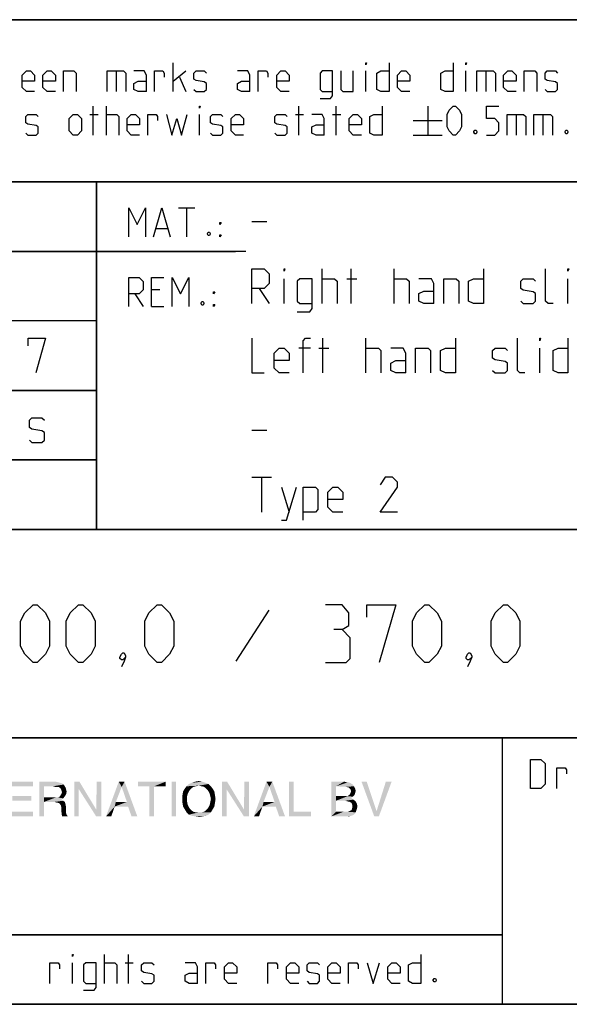
# Model space of a CAD drawing. Extents: x 0 to 1062, y 0 to 594.
# Drawn here: x 706 to 754, y 10 to 95 of the extents above; entities that cross this region are included whole.
import ezdxf

# ---------------------------------------------------------------- set-up
doc = ezdxf.new("R2010")
doc.units = 0
doc.header["$LTSCALE"] = 46.255
doc.header["$MEASUREMENT"] = 0
doc.layers.get('0').update_dxf_attribs({"linetype": 'CONTINUOUS'})

# ---------------------------------------------------------------- blocks, each defined once
blk = doc.blocks.new('THOMAS-LOGO_BL0')
at = {"color": 7, "linetype": 'Continuous'}
for points in [[(705.321, 29.222), (707.521, 29.222), (705.721, 28.822)], [(705.721, 28.822), (707.521, 29.222), (707.521, 28.822)], [(708.071, 29.222), (709.471, 29.222), (708.471, 28.822)], [(708.471, 28.822), (708.071, 26.222), (708.071, 29.222)], [(709.471, 29.222), (709.671, 29.172), (708.471, 28.822)], [(709.671, 29.172), (709.871, 29.122), (708.471, 28.822)], [(709.871, 29.122), (710.021, 29.072), (708.471, 28.822)], [(710.021, 29.072), (710.171, 28.972), (708.471, 28.822)], [(709.221, 28.822), (708.471, 28.822), (710.171, 28.972)], [(709.421, 28.772), (709.221, 28.822), (710.171, 28.972)], [(709.571, 28.772), (709.421, 28.772), (710.171, 28.972)], [(709.721, 28.772), (709.571, 28.772), (710.171, 28.972)], [(709.721, 28.772), (710.171, 28.972), (710.321, 28.722)], [(711.521, 29.222), (711.471, 28.572), (711.071, 26.222)], [(711.521, 29.222), (711.071, 26.222), (711.071, 29.222)], [(711.471, 28.572), (711.521, 29.222), (712.971, 26.822)], [(713.421, 29.222), (712.971, 26.822), (713.021, 29.222)], [(712.971, 26.222), (712.971, 26.822), (713.421, 29.222)], [(712.971, 26.222), (713.421, 29.222), (713.421, 26.222)], [(715.171, 28.772), (713.821, 26.222), (714.921, 29.222)], [(714.921, 29.222), (715.421, 29.222), (715.171, 28.772)], [(715.621, 27.472), (715.171, 28.772), (715.421, 29.222)], [(715.721, 27.072), (715.621, 27.472), (715.421, 29.222)], [(716.021, 26.222), (715.721, 27.072), (715.421, 29.222)], [(716.021, 26.222), (715.421, 29.222), (716.521, 26.222)], [(718.971, 29.222), (716.571, 28.822), (716.571, 29.222)], [(717.571, 28.822), (716.571, 28.822), (718.971, 29.222)], [(717.971, 28.822), (717.571, 28.822), (718.971, 29.222)], [(717.971, 28.822), (718.971, 29.222), (718.971, 28.822)], [(719.871, 29.222), (719.471, 26.222), (719.471, 29.222)], [(719.471, 26.222), (719.871, 29.222), (719.871, 26.222)], [(722.671, 29.022), (721.82, 28.872), (720.771, 28.822)], [(722.671, 29.022), (720.771, 28.822), (720.971, 29.022)], [(722.42, 29.122), (720.971, 29.022), (721.221, 29.122)], [(720.971, 29.022), (722.42, 29.122), (722.671, 29.022)], [(722.121, 29.222), (721.221, 29.122), (721.521, 29.222)], [(721.221, 29.122), (722.121, 29.222), (722.42, 29.122)], [(721.521, 29.222), (721.82, 29.272), (722.121, 29.222)], [(722.071, 28.822), (721.82, 28.872), (722.671, 29.022)], [(722.071, 28.822), (722.671, 29.022), (722.871, 28.822)], [(724.27, 29.222), (724.22, 28.572), (723.82, 26.222)], [(724.27, 29.222), (723.82, 26.222), (723.82, 29.222)], [(724.22, 28.572), (724.27, 29.222), (725.72, 26.822)], [(726.17, 29.222), (725.72, 26.822), (725.77, 29.222)], [(725.72, 26.222), (725.72, 26.822), (726.17, 29.222)], [(725.72, 26.222), (726.17, 29.222), (726.17, 26.222)], [(727.921, 28.772), (726.571, 26.222), (727.67, 29.222)], [(727.67, 29.222), (728.17, 29.222), (727.921, 28.772)], [(728.37, 27.472), (727.921, 28.772), (728.17, 29.222)], [(728.471, 27.072), (728.37, 27.472), (728.17, 29.222)], [(728.77, 26.222), (728.471, 27.072), (728.17, 29.222)], [(728.77, 26.222), (728.17, 29.222), (729.271, 26.222)], [(730.02, 29.222), (730.02, 26.622), (729.62, 26.222)], [(730.02, 29.222), (729.62, 26.222), (729.62, 29.222)], [(733.27, 29.222), (734.37, 29.222), (733.67, 28.822)], [(733.67, 28.822), (733.27, 26.222), (733.27, 29.222)], [(734.37, 29.222), (734.57, 29.172), (733.67, 28.822)], [(734.72, 29.172), (734.87, 29.122), (733.67, 28.822)], [(734.57, 29.172), (734.72, 29.172), (733.67, 28.822)], [(734.87, 29.122), (735.12, 28.972), (733.67, 28.822)], [(733.67, 28.822), (735.12, 28.972), (735.22, 28.822)], [(736.32, 29.222), (736.97, 26.222), (735.87, 29.222)], [(736.32, 29.222), (737.17, 26.672), (736.97, 26.222)], [(736.97, 26.222), (737.17, 26.672), (738.47, 29.222)], [(736.97, 26.222), (738.47, 29.222), (737.37, 26.222)], [(738.47, 29.222), (737.17, 26.672), (737.97, 29.222)], [(708.471, 28.822), (708.471, 27.872), (708.071, 26.222)], [(710.321, 28.722), (709.871, 28.672), (709.721, 28.772)], [(710.371, 28.122), (709.821, 27.922), (709.971, 28.172)], [(710.371, 28.122), (710.271, 27.972), (709.821, 27.922)], [(709.871, 28.672), (710.321, 28.722), (710.371, 28.572)], [(710.371, 28.572), (709.971, 28.472), (709.871, 28.672)], [(709.971, 28.472), (710.371, 28.572), (710.421, 28.372)], [(710.421, 28.372), (710.021, 28.322), (709.971, 28.472)], [(709.971, 28.172), (710.021, 28.322), (710.421, 28.372)], [(709.971, 28.172), (710.421, 28.372), (710.371, 28.122)], [(711.071, 26.222), (711.471, 28.572), (711.471, 26.222)], [(712.971, 26.822), (712.971, 26.222), (711.471, 28.572)], [(715.171, 28.772), (714.671, 27.472), (713.821, 26.222)], [(717.971, 28.822), (717.571, 26.222), (717.571, 28.822)], [(717.571, 26.222), (717.971, 28.822), (717.971, 26.222)], [(720.971, 28.372), (720.871, 28.172), (720.42, 28.072)], [(720.971, 28.372), (720.42, 28.072), (720.47, 28.372)], [(720.42, 28.072), (720.871, 28.172), (720.821, 27.972)], [(720.821, 27.972), (720.42, 27.722), (720.42, 28.072)], [(721.07, 28.522), (720.47, 28.372), (720.621, 28.622)], [(720.47, 28.372), (721.07, 28.522), (720.971, 28.372)], [(721.571, 28.822), (721.371, 28.772), (720.621, 28.622)], [(721.571, 28.822), (720.621, 28.622), (720.771, 28.822)], [(721.371, 28.772), (721.221, 28.672), (720.621, 28.622)], [(720.621, 28.622), (721.221, 28.672), (721.07, 28.522)], [(720.771, 28.822), (721.82, 28.872), (721.571, 28.822)], [(722.871, 28.822), (722.271, 28.772), (722.071, 28.822)], [(722.42, 28.672), (722.271, 28.772), (722.871, 28.822)], [(722.42, 28.672), (722.871, 28.822), (723.02, 28.622)], [(723.02, 28.622), (722.571, 28.522), (722.42, 28.672)], [(722.671, 28.372), (722.571, 28.522), (723.02, 28.622)], [(722.671, 28.372), (723.02, 28.622), (723.171, 28.372)], [(723.171, 28.372), (722.771, 28.172), (722.671, 28.372)], [(722.771, 28.172), (723.171, 28.372), (723.221, 28.072)], [(723.221, 28.072), (722.821, 27.972), (722.771, 28.172)], [(722.871, 27.722), (722.821, 27.972), (723.221, 28.072)], [(722.871, 27.722), (723.221, 28.072), (723.271, 27.722)], [(723.82, 26.222), (724.22, 28.572), (724.22, 26.222)], [(725.72, 26.822), (725.72, 26.222), (724.22, 28.572)], [(727.921, 28.772), (727.42, 27.472), (726.571, 26.222)], [(733.67, 28.822), (733.67, 27.972), (733.27, 26.222)], [(735.22, 28.822), (734.52, 28.772), (733.67, 28.822)], [(734.77, 28.722), (734.52, 28.772), (735.22, 28.822)], [(735.27, 28.072), (734.67, 27.972), (734.87, 28.122)], [(734.67, 27.972), (735.27, 28.072), (735.12, 27.922)], [(734.77, 28.722), (735.22, 28.822), (735.32, 28.622)], [(735.32, 28.622), (734.92, 28.572), (734.77, 28.722)], [(735.32, 28.222), (734.87, 28.122), (734.97, 28.372)], [(734.87, 28.122), (735.32, 28.222), (735.27, 28.072)], [(734.92, 28.572), (735.32, 28.622), (735.37, 28.422)], [(735.37, 28.422), (734.97, 28.372), (734.92, 28.572)], [(734.97, 28.372), (735.37, 28.422), (735.32, 28.222)], [(705.721, 27.572), (707.371, 27.972), (707.371, 27.572)], [(705.721, 27.972), (707.371, 27.972), (705.721, 27.572)], [(708.471, 27.872), (708.471, 27.472), (708.071, 26.222)], [(708.071, 26.222), (708.471, 27.472), (708.471, 26.222)], [(709.671, 27.872), (710.121, 27.772), (708.471, 27.472)], [(709.521, 27.872), (709.671, 27.872), (708.471, 27.472)], [(709.271, 27.872), (709.521, 27.872), (708.471, 27.472)], [(708.471, 27.872), (709.271, 27.872), (708.471, 27.472)], [(710.121, 27.772), (709.971, 27.672), (708.471, 27.472)], [(709.971, 27.672), (710.121, 27.572), (708.471, 27.472)], [(709.371, 27.472), (708.471, 27.472), (710.121, 27.572)], [(709.371, 27.472), (710.121, 27.572), (710.271, 27.472)], [(710.271, 27.472), (709.521, 27.422), (709.371, 27.472)], [(709.771, 27.372), (709.521, 27.422), (710.271, 27.472)], [(709.671, 27.872), (709.821, 27.922), (710.271, 27.972)], [(709.671, 27.872), (710.271, 27.972), (710.121, 27.772)], [(709.771, 27.372), (710.271, 27.472), (710.321, 27.272)], [(710.321, 27.272), (709.921, 27.172), (709.771, 27.372)], [(709.921, 27.172), (710.321, 27.272), (710.371, 27.022)], [(714.671, 27.472), (714.571, 27.072), (713.821, 26.222)], [(714.671, 27.472), (715.621, 27.472), (714.571, 27.072)], [(715.721, 27.072), (714.571, 27.072), (715.621, 27.472)], [(720.42, 27.722), (720.821, 27.972), (720.821, 27.722)], [(720.821, 27.722), (720.821, 27.472), (720.42, 27.372)], [(720.821, 27.722), (720.42, 27.372), (720.42, 27.722)], [(720.42, 27.372), (720.821, 27.472), (720.871, 27.222)], [(720.871, 27.222), (720.47, 27.072), (720.42, 27.372)], [(720.47, 27.072), (720.871, 27.222), (720.971, 27.022)], [(723.171, 27.072), (722.671, 27.022), (722.771, 27.222)], [(723.221, 27.372), (722.771, 27.222), (722.821, 27.472)], [(722.771, 27.222), (723.221, 27.372), (723.171, 27.072)], [(723.271, 27.722), (722.821, 27.472), (722.871, 27.722)], [(722.821, 27.472), (723.271, 27.722), (723.221, 27.372)], [(727.42, 27.472), (727.321, 27.072), (726.571, 26.222)], [(727.42, 27.472), (728.37, 27.472), (727.321, 27.072)], [(728.471, 27.072), (727.321, 27.072), (728.37, 27.472)], [(733.67, 27.972), (733.67, 27.572), (733.27, 26.222)], [(733.67, 27.572), (733.67, 26.622), (733.27, 26.222)], [(734.67, 27.972), (735.12, 27.922), (733.67, 27.572)], [(734.52, 27.972), (734.67, 27.972), (733.67, 27.572)], [(734.37, 27.972), (734.52, 27.972), (733.67, 27.572)], [(733.67, 27.972), (734.37, 27.972), (733.67, 27.572)], [(735.12, 27.922), (734.97, 27.822), (733.67, 27.572)], [(734.97, 27.822), (735.17, 27.672), (733.67, 27.572)], [(734.47, 27.572), (733.67, 27.572), (735.17, 27.672)], [(734.62, 27.522), (734.47, 27.572), (735.17, 27.672)], [(734.62, 27.522), (735.17, 27.672), (735.37, 27.522)], [(735.37, 27.522), (734.87, 27.472), (734.62, 27.522)], [(735.02, 27.372), (734.87, 27.472), (735.37, 27.522)], [(735.02, 27.372), (735.37, 27.522), (735.47, 27.322)], [(735.47, 27.322), (735.07, 27.222), (735.02, 27.372)], [(735.07, 27.222), (735.47, 27.322), (735.52, 27.072)], [(735.52, 27.072), (735.07, 26.972), (735.07, 27.222)], [(705.721, 26.622), (707.521, 26.622), (705.321, 26.222)], [(705.321, 26.222), (707.521, 26.622), (707.521, 26.222)], [(710.371, 27.022), (709.971, 26.972), (709.921, 27.172)], [(709.971, 26.972), (710.371, 27.022), (710.371, 26.722)], [(710.371, 26.722), (709.971, 26.622), (709.971, 26.972)], [(709.971, 26.622), (710.371, 26.722), (710.371, 26.522)], [(710.371, 26.522), (710.021, 26.222), (709.971, 26.622)], [(710.371, 26.522), (710.421, 26.372), (710.021, 26.222)], [(710.021, 26.222), (710.421, 26.372), (710.521, 26.222)], [(713.821, 26.222), (714.571, 27.072), (714.271, 26.222)], [(720.971, 27.022), (720.621, 26.822), (720.47, 27.072)], [(720.971, 27.022), (721.07, 26.872), (720.621, 26.822)], [(720.621, 26.822), (721.07, 26.872), (721.221, 26.722)], [(721.221, 26.722), (720.771, 26.572), (720.621, 26.822)], [(721.221, 26.722), (721.371, 26.622), (720.771, 26.572)], [(720.771, 26.572), (721.371, 26.622), (721.571, 26.572)], [(721.571, 26.572), (720.971, 26.372), (720.771, 26.572)], [(722.071, 26.572), (722.871, 26.572), (720.971, 26.372)], [(721.82, 26.572), (722.071, 26.572), (720.971, 26.372)], [(721.571, 26.572), (721.82, 26.572), (720.971, 26.372)], [(720.971, 26.372), (722.871, 26.572), (722.671, 26.372)], [(722.671, 26.372), (721.221, 26.272), (720.971, 26.372)], [(721.221, 26.272), (722.671, 26.372), (722.42, 26.272)], [(722.871, 26.572), (722.071, 26.572), (722.271, 26.622)], [(722.271, 26.622), (722.42, 26.722), (723.02, 26.822)], [(722.271, 26.622), (723.02, 26.822), (722.871, 26.572)], [(723.02, 26.822), (722.42, 26.722), (722.571, 26.872)], [(722.571, 26.872), (722.671, 27.022), (723.171, 27.072)], [(722.571, 26.872), (723.171, 27.072), (723.02, 26.822)], [(726.571, 26.222), (727.321, 27.072), (727.02, 26.222)], [(730.02, 26.622), (731.52, 26.622), (729.62, 26.222)], [(729.62, 26.222), (731.52, 26.622), (731.52, 26.222)], [(734.67, 26.622), (735.37, 26.572), (733.27, 26.222)], [(734.52, 26.622), (734.67, 26.622), (733.27, 26.222)], [(734.32, 26.622), (734.52, 26.622), (733.27, 26.222)], [(733.67, 26.622), (734.32, 26.622), (733.27, 26.222)], [(735.37, 26.572), (735.27, 26.422), (733.27, 26.222)], [(735.27, 26.422), (735.12, 26.322), (733.27, 26.222)], [(734.67, 26.622), (734.82, 26.672), (735.42, 26.722)], [(734.67, 26.622), (735.42, 26.722), (735.37, 26.572)], [(735.42, 26.722), (734.82, 26.672), (735.02, 26.772)], [(735.47, 26.872), (735.02, 26.772), (735.07, 26.972)], [(735.02, 26.772), (735.47, 26.872), (735.42, 26.722)], [(735.07, 26.972), (735.52, 27.072), (735.47, 26.872)], [(722.42, 26.272), (721.521, 26.222), (721.221, 26.272)], [(721.521, 26.222), (722.42, 26.272), (722.121, 26.222)], [(722.121, 26.222), (721.82, 26.172), (721.521, 26.222)], [(735.12, 26.322), (734.97, 26.272), (733.27, 26.222)], [(734.52, 26.222), (733.27, 26.222), (734.97, 26.272)], [(734.52, 26.222), (734.97, 26.272), (734.77, 26.222)]]:
    blk.add_solid(points, dxfattribs=at)
blk = doc.blocks.new('COPYRIGHT_BL1')
at = {"color": 5, "linetype": 'Continuous'}
for p, q in [((713.676, 11.807), (713.676, 14.307)), ((715.759, 11.807), (715.759, 14.307)), ((710.938, 11.807), (710.938, 13.593)), ((715.461, 13.593), (716.176, 13.593))]:
    blk.add_line(p, q, dxfattribs=at)
for points in [[(710.938, 14.129), (710.938, 14.307), (710.997, 14.307), (710.938, 14.129)], [(740.997, 14.307), (740.997, 11.807), (740.283, 11.807), (739.926, 11.986), (739.926, 13.415), (740.283, 13.593), (740.997, 13.593)], [(708.973, 11.807), (708.973, 13.593), (709.688, 13.593), (709.807, 13.415), (709.807, 13.057)], [(711.89, 11.212), (712.783, 11.212), (712.961, 11.45), (712.961, 13.593), (712.068, 13.593), (711.89, 13.415), (711.89, 11.986), (712.068, 11.807), (712.961, 11.807)], [(713.676, 13.593), (714.569, 13.593), (714.747, 13.415), (714.747, 11.807)], [(716.89, 11.986), (717.069, 11.807), (717.783, 11.807), (717.961, 11.986), (717.961, 12.522), (717.783, 12.641), (717.069, 12.76), (716.89, 12.879), (716.89, 13.415), (717.069, 13.593), (717.783, 13.593), (717.961, 13.415)], [(721.711, 11.807), (721.711, 13.236), (721.533, 13.593), (720.64, 13.593)], [(722.426, 11.807), (722.426, 13.593), (723.14, 13.593), (723.259, 13.415), (723.259, 13.057)], [(725.104, 11.807), (724.39, 11.807), (724.033, 12.165), (724.033, 13.236), (724.39, 13.593), (724.747, 13.593), (725.104, 13.236), (725.104, 12.7), (724.033, 12.7)], [(727.783, 11.807), (727.783, 13.593), (728.497, 13.593), (728.616, 13.415), (728.616, 13.057)], [(730.461, 11.807), (729.747, 11.807), (729.39, 12.165), (729.39, 13.236), (729.747, 13.593), (730.104, 13.593), (730.461, 13.236), (730.461, 12.7), (729.39, 12.7)], [(731.176, 11.986), (731.354, 11.807), (732.069, 11.807), (732.247, 11.986), (732.247, 12.522), (732.069, 12.641), (731.354, 12.76), (731.176, 12.879), (731.176, 13.415), (731.354, 13.593), (732.069, 13.593), (732.247, 13.415)], [(734.033, 11.807), (733.319, 11.807), (732.961, 12.165), (732.961, 13.236), (733.319, 13.593), (733.676, 13.593), (734.033, 13.236), (734.033, 12.7), (732.961, 12.7)], [(734.747, 11.807), (734.747, 13.593), (735.461, 13.593), (735.58, 13.415), (735.58, 13.057)], [(736.354, 13.593), (736.89, 11.807), (737.426, 13.593)], [(739.211, 11.807), (738.497, 11.807), (738.14, 12.165), (738.14, 13.236), (738.497, 13.593), (738.854, 13.593), (739.211, 13.236), (739.211, 12.7), (738.14, 12.7)], [(721.711, 11.807), (720.997, 11.807), (720.64, 11.986), (720.64, 12.522), (720.997, 12.7), (721.711, 12.7)], [(742.247, 12.224), (742.307, 12.105), (742.307, 12.045), (742.247, 11.926), (742.128, 11.926), (742.068, 12.045), (742.068, 12.105), (742.128, 12.224), (742.247, 12.224)]]:
    blk.add_lwpolyline(points, dxfattribs=at)

msp = doc.modelspace()

# ---------------------------------------------------------------- linework, layer by layer
at = {"color": 2, "linetype": 'Continuous'}
for p, q in [((635, 95), (831, 95)), ((635, 81), (831, 81)), ((713, 81), (713, 51)), ((663, 75), (725, 75)), ((663, 63), (713, 63)), ((663, 57), (713, 57)), ((635, 51), (831, 51)), ((635, 33), (831, 33)), ((748, 33), (748, 10)), ((635, 16), (748, 16)), ((635, 10), (831, 10))]:
    msp.add_line(p, q, dxfattribs=at)
at = {"color": 4, "linetype": 'Continuous'}
for p, q in [((831, 95), (635, 95)), ((831, 81), (635, 81)), ((713, 51), (713, 81)), ((831, 51), (635, 51)), ((831, 33), (635, 33)), ((748, 33), (748, 10)), ((831, 10), (10, 10))]:
    msp.add_line(p, q, dxfattribs=at)
at = {"color": 5, "linetype": 'Continuous'}
for p, q in [((719.6249, 88.7889), (719.6249, 91.2889)), ((714.6845, 90.5746), (714.6845, 88.7889)), ((719.6249, 89.6818), (720.6963, 90.5746)), ((736.2321, 88.7889), (736.2321, 90.5746)), ((744.863, 88.7889), (744.863, 90.5746)), ((746.5892, 90.5746), (746.5892, 88.7889)), ((720.1607, 90.0389), (720.6963, 88.7889)), ((712.4225, 86.8246), (713.1368, 86.8246)), ((712.7201, 85.0389), (712.7201, 87.5389)), ((713.8511, 85.0389), (713.8511, 87.5389)), ((721.8869, 85.0389), (721.8869, 86.8246)), ((730.1606, 86.8246), (730.8749, 86.8246)), ((730.4582, 85.0389), (730.4582, 87.5389)), ((733.3749, 86.8246), (734.0892, 86.8246)), ((733.6726, 85.0389), (733.6726, 87.5389)), ((741.5892, 87.5389), (741.5892, 85.0389)), ((749.2083, 86.8246), (749.2083, 85.0389)), ((751.5297, 86.8246), (751.5297, 85.0389)), ((740.3392, 86.2889), (742.8392, 86.2889)), ((740.3392, 85.0389), (742.8392, 85.0389)), ((720.07, 78.749), (721.4986, 78.749)), ((720.7843, 76.249), (720.7843, 78.749)), ((718.1652, 76.9633), (719.1176, 76.9633)), ((718.4629, 71.6775), (717.7486, 71.6775)), ((716.32, 71.3204), (717.0343, 70.249)), ((717.7486, 70.249), (718.82, 70.249)), ((748, 16), (635, 16))]:
    msp.add_line(p, q, dxfattribs=at)
at = {"color": 7, "linetype": 'Continuous'}
for p, q in [((726.4, 77.5714), (727.6857, 77.5714)), ((725.8791, 75), (663, 75)), ((732.4714, 70.5), (732.4714, 73.5)), ((734.9714, 70.5), (734.9714, 73.5)), ((738.6857, 70.5), (738.6857, 73.5)), ((729.1857, 70.5), (729.1857, 72.6429)), ((734.6143, 72.6429), (735.4714, 72.6429)), ((753.6857, 70.5), (753.6857, 72.6429)), ((727.0429, 71.7857), (727.9, 70.5)), ((713, 69), (663, 69)), ((732.5429, 64.5), (732.5429, 67.5)), ((736.2572, 64.5), (736.2572, 67.5)), ((731.4715, 66.6429), (730.4714, 66.6429)), ((732.1857, 66.6429), (733.0428, 66.6429)), ((751.2571, 64.5), (751.2571, 66.6429)), ((713, 63), (663, 63)), ((726.4, 59.5714), (727.6857, 59.5714)), ((713, 57), (663, 57)), ((726.4, 55.5), (728.1143, 55.5)), ((727.2572, 52.5), (727.2572, 55.5)), ((728.9714, 54.6429), (729.6143, 52.5))]:
    msp.add_line(p, q, dxfattribs=at)
at = {"color": 1, "linetype": 'Continuous'}
msp.add_line((727.8809, 44.0238), (725.0238, 39.6191), dxfattribs=at)
at = {"color": 5, "linetype": 'Continuous'}
for points in [[(736.2321, 91.1103), (736.2321, 91.2889), (736.2916, 91.2889), (736.2321, 91.1103)], [(738.2559, 91.2889), (738.2559, 88.7889), (737.5416, 88.7889), (737.1844, 88.9675), (737.1844, 90.3961), (737.5416, 90.5746), (738.2559, 90.5746)], [(743.7916, 91.2889), (743.7916, 88.7889), (743.0773, 88.7889), (742.7202, 88.9675), (742.7202, 90.3961), (743.0773, 90.5746), (743.7916, 90.5746)], [(744.863, 91.1103), (744.863, 91.2889), (744.9225, 91.2889), (744.863, 91.1103)], [(707.6606, 88.7889), (706.9464, 88.7889), (706.5892, 89.1461), (706.5892, 90.2175), (706.9464, 90.5746), (707.3035, 90.5746), (707.6606, 90.2175), (707.6606, 89.6818), (706.5892, 89.6818)], [(709.4464, 88.7889), (708.7321, 88.7889), (708.3749, 89.1461), (708.3749, 90.2175), (708.7321, 90.5746), (709.0892, 90.5746), (709.4464, 90.2175), (709.4464, 89.6818), (708.3749, 89.6818)], [(710.1606, 88.7889), (710.1606, 90.5746), (711.0535, 90.5746), (711.2321, 90.3961), (711.2321, 88.7889)], [(713.9107, 88.7889), (713.9107, 90.5746), (715.3392, 90.5746), (715.5178, 90.3961), (715.5178, 88.7889)], [(717.3035, 88.7889), (717.3035, 90.2175), (717.1249, 90.5746), (716.2321, 90.5746)], [(718.0178, 88.7889), (718.0178, 90.5746), (718.7321, 90.5746), (718.8511, 90.3961), (718.8511, 90.0389)], [(721.4107, 88.9675), (721.5892, 88.7889), (722.3035, 88.7889), (722.4821, 88.9675), (722.4821, 89.5032), (722.3035, 89.6222), (721.5892, 89.7413), (721.4107, 89.8603), (721.4107, 90.3961), (721.5892, 90.5746), (722.3035, 90.5746), (722.4821, 90.3961)], [(726.2321, 88.7889), (726.2321, 90.2175), (726.0535, 90.5746), (725.1606, 90.5746)], [(726.9464, 88.7889), (726.9464, 90.5746), (727.6606, 90.5746), (727.7797, 90.3961), (727.7797, 90.0389)], [(729.6249, 88.7889), (728.9106, 88.7889), (728.5535, 89.1461), (728.5535, 90.2175), (728.9106, 90.5746), (729.2678, 90.5746), (729.6249, 90.2175), (729.6249, 89.6818), (728.5535, 89.6818)], [(732.3035, 88.1937), (733.1964, 88.1937), (733.3749, 88.4318), (733.3749, 90.5746), (732.482, 90.5746), (732.3035, 90.3961), (732.3035, 88.9675), (732.482, 88.7889), (733.3749, 88.7889)], [(734.0892, 90.5746), (734.0892, 88.9675), (734.2678, 88.7889), (735.1606, 88.7889), (735.1606, 90.5746)], [(740.0416, 88.7889), (739.3273, 88.7889), (738.9702, 89.1461), (738.9702, 90.2175), (739.3273, 90.5746), (739.6844, 90.5746), (740.0416, 90.2175), (740.0416, 89.6818), (738.9702, 89.6818)], [(745.8154, 88.7889), (745.8154, 90.5746), (747.244, 90.5746), (747.4225, 90.3961), (747.4225, 88.7889)], [(749.2083, 88.7889), (748.494, 88.7889), (748.1368, 89.1461), (748.1368, 90.2175), (748.494, 90.5746), (748.8511, 90.5746), (749.2083, 90.2175), (749.2083, 89.6818), (748.1368, 89.6818)], [(749.9225, 88.7889), (749.9225, 90.5746), (750.8154, 90.5746), (750.994, 90.3961), (750.994, 88.7889)], [(751.7083, 88.9675), (751.8869, 88.7889), (752.6011, 88.7889), (752.7797, 88.9675), (752.7797, 89.5032), (752.6011, 89.6222), (751.8869, 89.7413), (751.7083, 89.8603), (751.7083, 90.3961), (751.8869, 90.5746), (752.6011, 90.5746), (752.7797, 90.3961)], [(717.3035, 88.7889), (716.5892, 88.7889), (716.2321, 88.9675), (716.2321, 89.5032), (716.5892, 89.6818), (717.3035, 89.6818)], [(726.2321, 88.7889), (725.5178, 88.7889), (725.1606, 88.9675), (725.1606, 89.5032), (725.5178, 89.6818), (726.2321, 89.6818)], [(706.8868, 85.2175), (707.0654, 85.0389), (707.7797, 85.0389), (707.9583, 85.2175), (707.9583, 85.7532), (707.7797, 85.8722), (707.0654, 85.9913), (706.8868, 86.1103), (706.8868, 86.6461), (707.0654, 86.8246), (707.7797, 86.8246), (707.9583, 86.6461)], [(710.6368, 85.3961), (710.6368, 86.4675), (710.994, 86.8246), (711.3511, 86.8246), (711.7083, 86.4675), (711.7083, 85.3961), (711.3511, 85.0389), (710.994, 85.0389), (710.6368, 85.3961)], [(713.8511, 86.8246), (714.744, 86.8246), (714.9225, 86.6461), (714.9225, 85.0389)], [(716.7083, 85.0389), (715.994, 85.0389), (715.6368, 85.3961), (715.6368, 86.4675), (715.994, 86.8246), (716.3511, 86.8246), (716.7083, 86.4675), (716.7083, 85.9318), (715.6368, 85.9318)], [(717.4225, 85.0389), (717.4225, 86.8246), (718.1369, 86.8246), (718.2559, 86.6461), (718.2559, 86.2889)], [(719.0297, 86.8246), (719.5059, 85.0389), (719.9225, 86.4675), (720.3392, 85.0389), (720.8154, 86.8246)], [(721.8869, 87.3603), (721.8869, 87.5389), (721.9463, 87.5389), (721.8869, 87.3603)], [(722.8392, 85.2175), (723.0178, 85.0389), (723.7321, 85.0389), (723.9106, 85.2175), (723.9106, 85.7532), (723.7321, 85.8722), (723.0178, 85.9913), (722.8392, 86.1103), (722.8392, 86.6461), (723.0178, 86.8246), (723.7321, 86.8246), (723.9106, 86.6461)], [(725.6964, 85.0389), (724.9821, 85.0389), (724.6249, 85.3961), (724.6249, 86.4675), (724.9821, 86.8246), (725.3392, 86.8246), (725.6964, 86.4675), (725.6964, 85.9318), (724.6249, 85.9318)], [(728.3749, 85.2175), (728.5535, 85.0389), (729.2678, 85.0389), (729.4464, 85.2175), (729.4464, 85.7532), (729.2678, 85.8722), (728.5535, 85.9913), (728.3749, 86.1103), (728.3749, 86.6461), (728.5535, 86.8246), (729.2678, 86.8246), (729.4464, 86.6461)], [(732.6606, 85.0389), (732.6606, 86.4675), (732.482, 86.8246), (731.5892, 86.8246)], [(735.8749, 85.0389), (735.1606, 85.0389), (734.8035, 85.3961), (734.8035, 86.4675), (735.1606, 86.8246), (735.5178, 86.8246), (735.8749, 86.4675), (735.8749, 85.9318), (734.8035, 85.9318)], [(737.6606, 87.5389), (737.6606, 85.0389), (736.9464, 85.0389), (736.5892, 85.2175), (736.5892, 86.6461), (736.9464, 86.8246), (737.6606, 86.8246)], [(743.2559, 85.7532), (743.2559, 86.8246), (743.4345, 87.1818), (743.7916, 87.5389), (743.9702, 87.5389), (744.3273, 87.1818), (744.5059, 86.8246), (744.5059, 85.7532), (744.3273, 85.3961), (743.9702, 85.0389), (743.7916, 85.0389), (743.4345, 85.3961), (743.2559, 85.7532)], [(746.6487, 85.0389), (747.363, 85.0389), (747.7201, 85.3961), (747.7201, 86.1103), (747.363, 86.4675), (746.6487, 86.4675), (746.6487, 87.5389), (747.7201, 87.5389)], [(748.4345, 85.0389), (748.4345, 86.8246), (749.863, 86.8246), (750.0416, 86.6461), (750.0416, 85.0389)], [(750.7559, 85.0389), (750.7559, 86.8246), (752.1845, 86.8246), (752.363, 86.6461), (752.363, 85.0389)], [(732.6606, 85.0389), (731.9464, 85.0389), (731.5892, 85.2175), (731.5892, 85.7532), (731.9464, 85.9318), (732.6606, 85.9318)], [(745.7559, 85.4556), (745.8154, 85.3365), (745.8154, 85.277), (745.7559, 85.158), (745.6368, 85.158), (745.5773, 85.277), (745.5773, 85.3365), (745.6368, 85.4556), (745.7559, 85.4556)], [(753.613, 85.4556), (753.6725, 85.3365), (753.6725, 85.277), (753.613, 85.158), (753.494, 85.158), (753.4345, 85.277), (753.4345, 85.3365), (753.494, 85.4556), (753.613, 85.4556)], [(715.7843, 76.249), (715.7843, 78.749), (716.4986, 77.3204), (717.2128, 78.749), (717.2128, 76.249)], [(717.9272, 76.249), (718.6414, 78.749), (719.3557, 76.249)], [(723.6414, 77.3204), (723.6414, 77.499), (723.7605, 77.499), (723.6414, 77.3204)], [(722.7486, 76.6656), (722.8081, 76.5466), (722.8081, 76.4871), (722.7486, 76.368), (722.6296, 76.368), (722.57, 76.4871), (722.57, 76.5466), (722.6296, 76.6656), (722.7486, 76.6656)], [(723.6414, 76.249), (723.6414, 76.4275), (723.7605, 76.4275), (723.6414, 76.249)], [(715.7843, 70.249), (715.7843, 72.749), (716.6772, 72.749), (717.0343, 72.3918), (717.0343, 71.6775), (716.6772, 71.3204), (715.7843, 71.3204)], [(717.7486, 70.249), (717.7486, 72.749), (718.82, 72.749)], [(719.5343, 70.249), (719.5343, 72.749), (720.2486, 71.3204), (720.9629, 72.749), (720.9629, 70.249)], [(723.1058, 71.3204), (723.1058, 71.499), (723.2248, 71.499), (723.1058, 71.3204)], [(722.2129, 70.6656), (722.2724, 70.5466), (722.2724, 70.4871), (722.2129, 70.368), (722.0938, 70.368), (722.0343, 70.4871), (722.0343, 70.5466), (722.0938, 70.6656), (722.2129, 70.6656)], [(723.1058, 70.249), (723.1058, 70.4275), (723.2248, 70.4275), (723.1058, 70.249)], [(750.4623, 28.6351), (750.4623, 31.1351), (751.3552, 31.1351), (751.7123, 30.778), (751.7123, 28.9923), (751.3552, 28.6351), (750.4623, 28.6351)], [(752.7242, 28.6351), (752.7242, 30.4209), (753.4385, 30.4209), (753.5576, 30.2423), (753.5576, 29.8852)]]:
    msp.add_lwpolyline(points, dxfattribs=at)
at = {"color": 7, "linetype": 'Continuous'}
for points in [[(726.4, 70.5), (726.4, 73.5), (727.4714, 73.5), (727.9, 73.0714), (727.9, 72.2143), (727.4714, 71.7857), (726.4, 71.7857)], [(729.1857, 73.2857), (729.1857, 73.5), (729.2572, 73.5), (729.1857, 73.2857)], [(746.4, 73.5), (746.4, 70.5), (745.5429, 70.5), (745.1143, 70.7143), (745.1143, 72.4286), (745.5429, 72.6429), (746.4, 72.6429)], [(752.4, 70.5), (751.9714, 70.5), (751.7571, 70.7143), (751.7571, 73.5)], [(753.6857, 73.2857), (753.6857, 73.5), (753.7571, 73.5), (753.6857, 73.2857)], [(730.3286, 69.7857), (731.4, 69.7857), (731.6143, 70.0714), (731.6143, 72.6429), (730.5428, 72.6429), (730.3286, 72.4286), (730.3286, 70.7143), (730.5428, 70.5), (731.6143, 70.5)], [(732.4714, 72.6429), (733.5428, 72.6429), (733.7572, 72.4286), (733.7572, 70.5)], [(738.6857, 72.6429), (739.7571, 72.6429), (739.9714, 72.4286), (739.9714, 70.5)], [(742.1143, 70.5), (742.1143, 72.2143), (741.9, 72.6429), (740.8286, 72.6429)], [(742.9715, 70.5), (742.9715, 72.6429), (744.0429, 72.6429), (744.2571, 72.4286), (744.2571, 70.5)], [(749.6143, 70.7143), (749.8285, 70.5), (750.6857, 70.5), (750.9, 70.7143), (750.9, 71.3571), (750.6857, 71.5), (749.8285, 71.6429), (749.6143, 71.7857), (749.6143, 72.4286), (749.8285, 72.6429), (750.6857, 72.6429), (750.9, 72.4286)], [(742.1143, 70.5), (741.2572, 70.5), (740.8286, 70.7143), (740.8286, 71.3571), (741.2572, 71.5714), (742.1143, 71.5714)], [(707.1071, 66.8571), (707.1071, 67.5), (708.6071, 67.5), (707.75, 64.5)], [(726.4, 67.5), (726.4, 64.5), (727.4714, 64.5)], [(730.8286, 64.5), (730.8286, 67.2857), (731.0428, 67.5), (731.4715, 67.5)], [(743.9714, 67.5), (743.9714, 64.5), (743.1143, 64.5), (742.6857, 64.7143), (742.6857, 66.4286), (743.1143, 66.6429), (743.9714, 66.6429)], [(749.9715, 64.5), (749.5428, 64.5), (749.3286, 64.7143), (749.3286, 67.5)], [(751.2571, 67.2857), (751.2571, 67.5), (751.3286, 67.5), (751.2571, 67.2857)], [(753.6857, 67.5), (753.6857, 64.5), (752.8286, 64.5), (752.4, 64.7143), (752.4, 66.4286), (752.8286, 66.6429), (753.6857, 66.6429)], [(729.6143, 64.5), (728.7571, 64.5), (728.3286, 64.9286), (728.3286, 66.2143), (728.7571, 66.6429), (729.1857, 66.6429), (729.6143, 66.2143), (729.6143, 65.5714), (728.3286, 65.5714)], [(736.2572, 66.6429), (737.3286, 66.6429), (737.5428, 66.4286), (737.5428, 64.5)], [(739.6857, 64.5), (739.6857, 66.2143), (739.4714, 66.6429), (738.4, 66.6429)], [(740.5428, 64.5), (740.5428, 66.6429), (741.6143, 66.6429), (741.8286, 66.4286), (741.8286, 64.5)], [(747.1857, 64.7143), (747.4, 64.5), (748.2572, 64.5), (748.4714, 64.7143), (748.4714, 65.3571), (748.2572, 65.5), (747.4, 65.6429), (747.1857, 65.7857), (747.1857, 66.4286), (747.4, 66.6429), (748.2572, 66.6429), (748.4714, 66.4286)], [(739.6857, 64.5), (738.8286, 64.5), (738.4, 64.7143), (738.4, 65.3571), (738.8286, 65.5714), (739.6857, 65.5714)], [(707.2143, 58.7143), (707.4286, 58.5), (708.2857, 58.5), (708.5, 58.7143), (708.5, 59.3571), (708.2857, 59.5), (707.4286, 59.6429), (707.2143, 59.7857), (707.2143, 60.4286), (707.4286, 60.6429), (708.2857, 60.6429), (708.5, 60.4286)], [(738.9714, 52.5), (737.4714, 52.5), (738.9714, 54.6429), (738.9714, 55.0714), (738.5429, 55.5), (737.9, 55.5), (737.4714, 54.8571)], [(728.9714, 51.7857), (729.4, 51.7857), (730.2571, 54.6429)], [(730.8286, 51.7857), (730.8286, 54.6429), (731.9, 54.6429), (732.1143, 54.4286), (732.1143, 52.7143), (731.9, 52.5), (730.8286, 52.5)], [(734.2572, 52.5), (733.4, 52.5), (732.9714, 52.9286), (732.9714, 54.2143), (733.4, 54.6429), (733.8286, 54.6429), (734.2572, 54.2143), (734.2572, 53.5714), (732.9714, 53.5714)]]:
    msp.add_lwpolyline(points, dxfattribs=at)
at = {"color": 1, "linetype": 'Continuous'}
for points in [[(706.4524, 40.9286), (706.4524, 43.0714), (706.8095, 43.7857), (707.5238, 44.5), (707.881, 44.5), (708.5952, 43.7857), (708.9524, 43.0714), (708.9524, 40.9286), (708.5952, 40.2143), (707.881, 39.5), (707.5238, 39.5), (706.8095, 40.2143), (706.4524, 40.9286)], [(710.381, 40.9286), (710.381, 43.0714), (710.7381, 43.7857), (711.4524, 44.5), (711.8095, 44.5), (712.5238, 43.7857), (712.881, 43.0714), (712.881, 40.9286), (712.5238, 40.2143), (711.8095, 39.5), (711.4524, 39.5), (710.7381, 40.2143), (710.381, 40.9286)], [(717.1667, 40.9286), (717.1667, 43.0714), (717.5238, 43.7857), (718.2381, 44.5), (718.5952, 44.5), (719.3095, 43.7857), (719.6667, 43.0714), (719.6667, 40.9286), (719.3095, 40.2143), (718.5952, 39.5), (718.2381, 39.5), (717.5238, 40.2143), (717.1667, 40.9286)], [(734.1905, 42.3571), (734.7857, 42.7143), (734.7857, 43.7857), (734.1905, 44.5), (732.7619, 44.5)], [(736.3333, 43.4286), (736.3333, 44.5), (738.8333, 44.5), (737.4048, 39.5)], [(740.2619, 40.9286), (740.2619, 43.0714), (740.619, 43.7857), (741.3333, 44.5), (741.6905, 44.5), (742.4048, 43.7857), (742.7619, 43.0714), (742.7619, 40.9286), (742.4048, 40.2143), (741.6905, 39.5), (741.3333, 39.5), (740.619, 40.2143), (740.2619, 40.9286)], [(747.0476, 40.9286), (747.0476, 43.0714), (747.4048, 43.7857), (748.119, 44.5), (748.4762, 44.5), (749.1905, 43.7857), (749.5476, 43.0714), (749.5476, 40.9286), (749.1905, 40.2143), (748.4762, 39.5), (748.119, 39.5), (747.4048, 40.2143), (747.0476, 40.9286)], [(732.7619, 39.5), (734.5476, 39.5), (734.9047, 39.8571), (734.9047, 41.6429), (734.1905, 42.3571), (733.4762, 42.3571)], [(715.381, 40.3333), (715.5, 40.0952), (715.5, 39.9762), (715.2619, 39.7381), (715.1428, 39.7381), (715.0238, 39.8571), (715.0238, 39.9762), (715.1428, 40.2143), (715.2619, 40.3333), (715.381, 40.3333)], [(715.5, 39.9762), (715.381, 39.6191), (715.1428, 39.1429)], [(745.2619, 40.3333), (745.381, 40.0952), (745.381, 39.9762), (745.1428, 39.7381), (745.0238, 39.7381), (744.9048, 39.8571), (744.9048, 39.9762), (745.0238, 40.2143), (745.1428, 40.3333), (745.2619, 40.3333)], [(745.381, 39.9762), (745.2619, 39.6191), (745.0238, 39.1429)]]:
    msp.add_lwpolyline(points, dxfattribs=at)

# ---------------------------------------------------------------- block references
at = {"color": 2, "linetype": 'Continuous'}
for name in ['THOMAS-LOGO_BL0', 'COPYRIGHT_BL1']:
    msp.add_blockref(name, (0, 0), dxfattribs=at)

doc.saveas('drawing.dxf')
